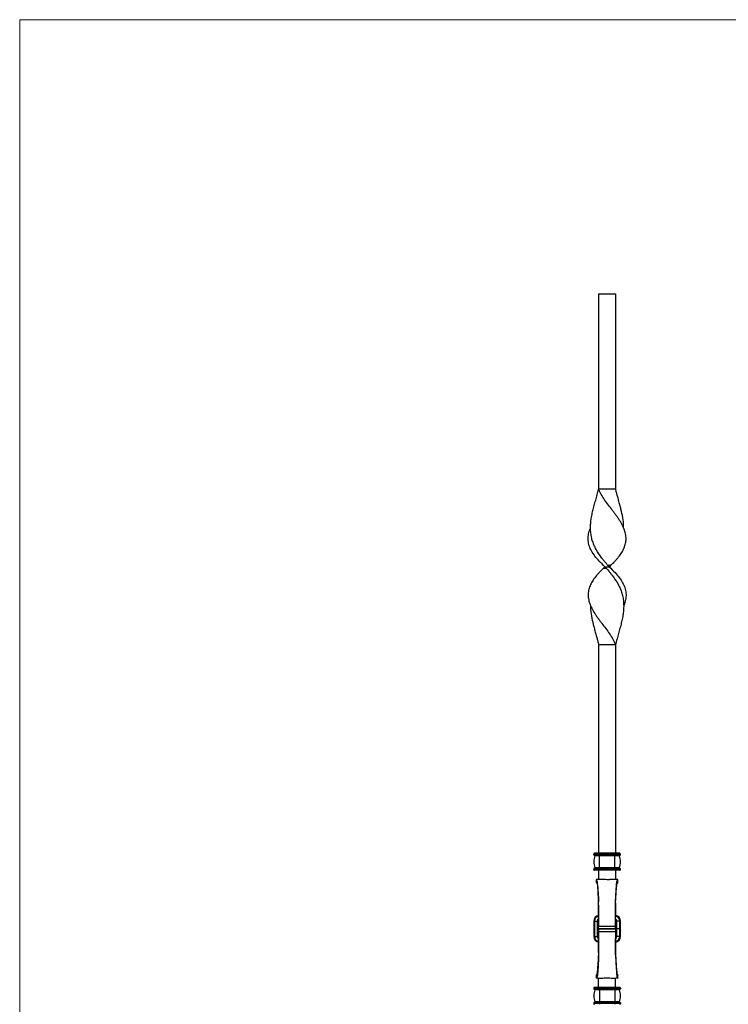
# Model space of a CAD drawing. Units: millimetres. Extents: x 35 to 2044, y 35 to 1435.
# Drawn here: x 35 to 537, y 737 to 1435 of the extents above; entities that cross this region are included whole.
import ezdxf

# ---------------------------------------------------------------- set-up
doc = ezdxf.new("R2010")
doc.units = ezdxf.units.MM
doc.header["$LTSCALE"] = 7

msp = doc.modelspace()

# ---------------------------------------------------------------- linework, layer by layer
at = {"color": 7, "linetype": 'Continuous', "lineweight": 18}
for p, q in [((2044, 1435), (35, 1435)), ((35, 1435), (35, 35))]:
    msp.add_line(p, q, dxfattribs=at)
at = {"color": 7, "linetype": 'Continuous', "lineweight": 25}
for p, q in [((445.34, 1240.8), (457.34, 1240.8)), ((445.34, 1240.8), (445.34, 1102.3)), ((457.34, 1240.8), (457.34, 1102.3)), ((457.34, 1102.3), (445.34, 1102.3)), ((439.59, 1074.8), (439.59, 1074.8)), ((449.84, 1047.3), (449.84, 1047.3)), ((449.84, 1047.3), (452.84, 1047.3)), ((452.84, 1047.3), (452.84, 1047.3)), ((463.09, 1019.8), (463.09, 1019.8)), ((445.34, 992.3), (457.34, 992.3)), ((445.34, 992.3), (445.34, 844.3)), ((457.34, 992.3), (457.34, 844.3)), ((445.84, 844.3), (442.34, 844.3)), ((445.84, 843.8), (445.84, 844.3)), ((456.84, 844.3), (445.84, 844.3)), ((456.84, 843.8), (456.84, 844.3)), ((460.34, 844.3), (456.84, 844.3)), ((445.84, 843.8), (441.84, 843.8)), ((441.84, 843.3), (441.84, 843.8)), ((445.84, 843.3), (441.84, 843.3)), ((445.84, 842.8), (442.34, 842.8)), ((445.84, 842.52), (442.72, 842.52)), ((445.84, 843.3), (445.84, 843.8)), ((456.84, 843.8), (445.84, 843.8)), ((456.84, 843.3), (445.84, 843.3)), ((445.84, 842.8), (445.84, 843.3)), ((456.84, 842.8), (445.84, 842.8)), ((445.84, 842.52), (445.84, 842.8)), ((445.84, 834.08), (445.84, 842.52)), ((456.84, 842.52), (445.84, 842.52)), ((456.84, 843.3), (456.84, 843.8)), ((460.84, 843.8), (456.84, 843.8)), ((460.84, 843.3), (456.84, 843.3)), ((456.84, 842.8), (456.84, 843.3)), ((460.34, 842.8), (456.84, 842.8)), ((456.84, 842.52), (456.84, 842.8)), ((456.84, 834.08), (456.84, 842.52)), ((459.97, 842.52), (456.84, 842.52)), ((460.84, 843.3), (460.84, 843.8)), ((441.84, 832.8), (441.84, 833.3)), ((445.84, 833.3), (441.84, 833.3)), ((445.84, 832.8), (441.84, 832.8)), ((445.84, 833.8), (442.34, 833.8)), ((445.84, 832.3), (442.34, 832.3)), ((445.84, 834.08), (442.72, 834.08)), ((445.34, 832.3), (445.34, 825.75)), ((456.84, 834.08), (445.84, 834.08)), ((445.84, 833.8), (445.84, 834.08)), ((445.84, 833.3), (445.84, 833.8)), ((456.84, 833.8), (445.84, 833.8)), ((445.84, 832.8), (445.84, 833.3)), ((456.84, 833.3), (445.84, 833.3)), ((445.84, 832.3), (445.84, 832.8)), ((456.84, 832.8), (445.84, 832.8)), ((456.84, 832.3), (445.84, 832.3)), ((459.97, 834.08), (456.84, 834.08)), ((456.84, 833.8), (456.84, 834.08)), ((456.84, 833.3), (456.84, 833.8)), ((460.34, 833.8), (456.84, 833.8)), ((456.84, 832.8), (456.84, 833.3)), ((460.84, 833.3), (456.84, 833.3)), ((456.84, 832.3), (456.84, 832.8)), ((460.84, 832.8), (456.84, 832.8)), ((460.34, 832.3), (456.84, 832.3)), ((457.34, 832.3), (457.34, 825.73)), ((460.84, 832.8), (460.84, 833.3)), ((443.64, 825.8), (443.66, 823.69)), ((443.64, 823.68), (443.67, 823.7)), ((459.01, 823.7), (459.04, 823.68)), ((459.03, 823.69), (459.04, 825.8)), ((457.34, 809.26), (457.34, 800.76)), ((441.84, 796.3), (441.84, 785.3)), ((441.84, 796.3), (442.34, 796.3)), ((442.34, 796.3), (442.34, 785.3)), ((442.34, 796.3), (444.34, 796.3)), ((444.34, 796.3), (444.84, 796.3)), ((444.34, 796.3), (444.34, 785.3)), ((444.84, 796.3), (444.84, 785.3)), ((445.34, 798.39), (445.34, 792.6)), ((458.34, 796.3), (457.84, 796.3)), ((457.84, 790.8), (457.84, 796.3)), ((458.34, 790.8), (458.34, 796.3)), ((460.34, 796.3), (458.34, 796.3)), ((460.34, 790.8), (460.34, 796.3)), ((460.84, 796.3), (460.34, 796.3)), ((460.84, 790.8), (460.84, 796.3)), ((445.34, 792.6), (457.34, 792.6)), ((445.34, 791), (445.34, 792.6)), ((445.34, 791), (457.34, 791)), ((457.34, 790.61), (445.34, 790.61)), ((445.34, 790.61), (445.34, 789.01)), ((445.34, 783.22), (445.34, 789.01)), ((445.34, 789.01), (457.34, 789.01)), ((457.34, 791), (457.34, 792.6)), ((457.34, 790.61), (457.34, 789.01)), ((458.34, 790.8), (457.84, 790.8)), ((457.84, 785.3), (457.84, 790.8)), ((460.34, 790.8), (458.34, 790.8)), ((458.34, 785.3), (458.34, 790.8)), ((460.34, 785.3), (460.34, 790.8)), ((460.84, 790.8), (460.34, 790.8)), ((460.84, 785.3), (460.84, 790.8)), ((441.84, 785.3), (442.34, 785.3)), ((442.34, 785.3), (444.34, 785.3)), ((444.34, 785.3), (444.84, 785.3)), ((458.34, 785.3), (457.84, 785.3)), ((460.34, 785.3), (458.34, 785.3)), ((460.84, 785.3), (460.34, 785.3)), ((457.34, 772.35), (457.34, 780.85)), ((443.64, 757.93), (443.68, 757.9)), ((443.66, 757.92), (443.64, 755.81)), ((445.34, 749.3), (445.34, 755.86)), ((457.34, 749.3), (457.34, 755.86)), ((459.01, 757.9), (459.04, 757.93)), ((459.04, 755.81), (459.03, 757.92)), ((441.84, 748.8), (441.84, 748.3)), ((445.84, 748.8), (441.84, 748.8)), ((445.84, 748.3), (441.84, 748.3)), ((445.84, 749.3), (442.34, 749.3)), ((445.84, 747.8), (442.34, 747.8)), ((445.84, 747.52), (442.72, 747.52)), ((445.84, 749.3), (445.84, 748.8)), ((456.84, 749.3), (445.84, 749.3)), ((445.84, 748.8), (445.84, 748.3)), ((456.84, 748.8), (445.84, 748.8)), ((445.84, 748.3), (445.84, 747.8)), ((456.84, 748.3), (445.84, 748.3)), ((456.84, 747.8), (445.84, 747.8)), ((445.84, 747.8), (445.84, 747.52)), ((445.84, 747.52), (445.84, 739.08)), ((456.84, 747.52), (445.84, 747.52)), ((456.84, 749.3), (456.84, 748.8)), ((460.34, 749.3), (456.84, 749.3)), ((456.84, 748.8), (456.84, 748.3)), ((460.84, 748.8), (456.84, 748.8)), ((456.84, 748.3), (456.84, 747.8)), ((460.84, 748.3), (456.84, 748.3)), ((460.34, 747.8), (456.84, 747.8)), ((456.84, 747.8), (456.84, 747.52)), ((456.84, 747.52), (456.84, 739.08)), ((459.97, 747.52), (456.84, 747.52)), ((460.84, 748.8), (460.84, 748.3)), ((441.84, 738.3), (441.84, 737.8)), ((445.84, 738.3), (441.84, 738.3)), ((445.84, 737.8), (441.84, 737.8)), ((445.84, 738.8), (442.34, 738.8)), ((445.84, 739.08), (442.72, 739.08)), ((456.84, 739.08), (445.84, 739.08)), ((445.84, 739.08), (445.84, 738.8)), ((445.84, 738.8), (445.84, 738.3)), ((456.84, 738.8), (445.84, 738.8)), ((445.84, 738.3), (445.84, 737.8)), ((456.84, 738.3), (445.84, 738.3)), ((456.84, 737.8), (445.84, 737.8)), ((445.84, 737.8), (445.84, 737.3)), ((459.97, 739.08), (456.84, 739.08)), ((456.84, 739.08), (456.84, 738.8)), ((456.84, 738.8), (456.84, 738.3)), ((460.34, 738.8), (456.84, 738.8)), ((456.84, 738.3), (456.84, 737.8)), ((460.84, 738.3), (456.84, 738.3)), ((456.84, 737.8), (456.84, 737.3)), ((460.84, 737.8), (456.84, 737.8)), ((460.84, 738.3), (460.84, 737.8))]:
    msp.add_line(p, q, dxfattribs=at)
for centre, radius, start, end in [((442.34, 843.8), 0.5, 90, 180), ((460.34, 843.8), 0.5, 0, 90), ((442.34, 843.3), 0.5, 180, 270), ((452.47, 838.3), 10.63, 156.59496, 203.40504), ((442.53, 842.6), 0.2, 336.59496, 90), ((460.15, 842.6), 0.2, 90, 203.40504), ((450.22, 838.3), 10.63, 336.59496, 23.40504), ((460.34, 843.3), 0.5, 270, 0), ((442.34, 833.3), 0.5, 90, 180), ((442.34, 832.8), 0.5, 180, 270), ((442.53, 834), 0.2, 270, 23.40504), ((460.15, 834), 0.2, 156.59496, 270), ((460.34, 833.3), 0.5, 0, 90), ((460.34, 832.8), 0.5, 270, 0), ((445.84, 796.3), 4, 97.18075, 180), ((445.84, 796.3), 1.5, 109.47122, 180), ((445.84, 796.3), 1, 120, 180), ((456.84, 796.3), 4, 0, 82.81925), ((456.84, 796.3), 1.5, 0, 70.52878), ((456.84, 796.3), 1, 0, 60.00001), ((445.84, 785.3), 4, 180, 262.81924), ((445.84, 785.3), 1.5, 180, 250.52878), ((445.84, 785.3), 1, 180, 240), ((456.84, 785.3), 1, 299.99999, 0), ((456.84, 785.3), 1.5, 289.47122, 0), ((456.84, 785.3), 4, 277.18075, 0), ((442.34, 748.8), 0.5, 90, 180), ((442.34, 748.3), 0.5, 180, 270), ((452.47, 743.3), 10.63, 156.59496, 203.40504), ((442.53, 747.6), 0.2, 336.59496, 90), ((460.15, 747.6), 0.2, 90, 203.40504), ((450.22, 743.3), 10.63, 336.59496, 23.40504), ((460.34, 748.8), 0.5, 0, 90), ((460.34, 748.3), 0.5, 270, 0), ((442.34, 738.3), 0.5, 90, 180), ((442.34, 737.8), 0.5, 180, 270), ((442.53, 739), 0.2, 270, 23.40504), ((460.15, 739), 0.2, 156.59496, 270), ((460.34, 738.3), 0.5, 0, 90), ((460.34, 737.8), 0.5, 270, 0)]:
    msp.add_arc(centre, radius, start, end, dxfattribs=at)
at = {"color": 8, "linetype": 'Continuous', "lineweight": 25}
for centre, start, end in [((445.84, 796.3), 98.40828, 180), ((456.84, 796.3), 0, 81.62637), ((445.84, 785.3), 180, 261.62637), ((456.84, 785.3), 278.40826, 0)]:
    msp.add_arc(centre, 3.5, start, end, dxfattribs=at)
at = {"color": 7, "linetype": 'Continuous', "lineweight": 25}
for points, knots in [([(452.84, 1047.3), (451.93, 1048.29), (451.05, 1049.29), (449.76, 1050.8), (449.34, 1051.31), (448.51, 1052.33), (448.11, 1052.84), (446.16, 1055.39), (444.78, 1057.46), (443.32, 1060.12), (443.05, 1060.66), (442.53, 1061.73), (442.28, 1062.27), (441.6, 1063.89), (441.2, 1064.97), (440.54, 1067.17), (440.28, 1068.27), (439.98, 1069.96), (439.89, 1070.53), (439.75, 1071.67), (439.7, 1072.24), (439.59, 1073.96), (439.57, 1075.12), (439.66, 1077.47), (439.76, 1078.65), (440.05, 1081.03), (440.24, 1082.23), (440.71, 1084.66), (440.97, 1085.88), (441.56, 1088.34), (441.88, 1089.58), (442.55, 1092.08), (442.89, 1093.34), (443.6, 1095.88), (443.95, 1097.15), (444.48, 1099.08), (444.66, 1099.72), (444.92, 1100.69), (445, 1101.01), (445.17, 1101.66), (445.26, 1101.98), (445.34, 1102.3)], [0, 0, 0, 0, 0.0625, 0.0625, 0.09375, 0.09375, 0.125, 0.125, 0.25, 0.25, 0.28125, 0.28125, 0.3125, 0.3125, 0.375, 0.375, 0.4375, 0.4375, 0.46875, 0.46875, 0.5, 0.5, 0.5625, 0.5625, 0.625, 0.625, 0.6875, 0.6875, 0.75, 0.75, 0.8125, 0.8125, 0.875, 0.875, 0.9375, 0.9375, 0.96875, 0.96875, 0.984375, 0.984375, 1, 1, 1, 1]), ([(452.84, 1047.3), (453.95, 1048.33), (455.01, 1049.35), (456.53, 1050.91), (457.02, 1051.43), (457.97, 1052.47), (458.42, 1052.99), (459.72, 1054.56), (460.51, 1055.61), (461.57, 1057.2), (461.9, 1057.73), (462.51, 1058.81), (462.79, 1059.35), (463.55, 1060.97), (463.94, 1062.05), (464.37, 1063.69), (464.48, 1064.24), (464.66, 1065.35), (464.71, 1065.91), (464.8, 1067.59), (464.73, 1068.7), (464.38, 1070.95), (464.1, 1072.08), (463.5, 1073.81), (463.27, 1074.39), (462.77, 1075.55), (462.5, 1076.12), (461.62, 1077.86), (460.94, 1079.02), (459.81, 1080.79), (459.42, 1081.39), (458.6, 1082.59), (458.18, 1083.18), (457.31, 1084.38), (456.86, 1084.99), (455.96, 1086.2), (455.5, 1086.8), (454.12, 1088.62), (453.18, 1089.85), (451.34, 1092.31), (450.45, 1093.54), (448.75, 1096.03), (447.95, 1097.28), (446.88, 1099.16), (446.54, 1099.79), (445.9, 1101.04), (445.61, 1101.67), (445.34, 1102.3)], [0, 0, 0, 0, 0.0625, 0.0625, 0.09375, 0.09375, 0.125, 0.125, 0.1875, 0.1875, 0.21875, 0.21875, 0.25, 0.25, 0.3125, 0.3125, 0.34375, 0.34375, 0.375, 0.375, 0.4375, 0.4375, 0.5, 0.5, 0.53125, 0.53125, 0.5625, 0.5625, 0.625, 0.625, 0.65625, 0.65625, 0.6875, 0.6875, 0.71875, 0.71875, 0.75, 0.75, 0.8125, 0.8125, 0.875, 0.875, 0.9375, 0.9375, 0.96875, 0.96875, 1, 1, 1, 1]), ([(463, 1074.81), (463.03, 1075.27), (463.19, 1077.63), (462.52, 1082.06), (461.46, 1087.08), (460.39, 1091.18), (459.53, 1094.28), (458.73, 1097.18), (457.99, 1099.85), (457.56, 1101.49), (457.34, 1102.3)], [0, 0, 0, 0, 0.054179, 0.276052, 0.497811, 0.608503, 0.719188, 0.829864, 0.914894, 1, 1, 1, 1]), ([(449.84, 1047.3), (448.43, 1048.65), (445.82, 1051.14), (442.62, 1054.9), (440.21, 1058.51), (438.59, 1062.22), (437.82, 1065.92), (438, 1069.71), (438.65, 1072.65), (439.46, 1074.37), (439.65, 1074.78)], [0, 0, 0, 0, 0.156226, 0.288951, 0.425527, 0.557881, 0.694201, 0.824214, 0.958118, 1, 1, 1, 1]), ([(449.84, 1047.3), (449.29, 1046.79), (448.75, 1046.28), (447.69, 1045.25), (447.17, 1044.74), (446.16, 1043.7), (445.67, 1043.18), (444.72, 1042.13), (444.26, 1041.61), (442.96, 1040.05), (442.17, 1039), (441.12, 1037.41), (440.79, 1036.87), (440.18, 1035.79), (439.9, 1035.25), (439.14, 1033.63), (438.74, 1032.55), (438.32, 1030.91), (438.2, 1030.37), (438.03, 1029.26), (437.97, 1028.7), (437.89, 1027.02), (437.95, 1025.9), (438.3, 1023.66), (438.59, 1022.52), (439.19, 1020.79), (439.42, 1020.21), (439.91, 1019.06), (440.19, 1018.48), (441.07, 1016.74), (441.74, 1015.58), (442.87, 1013.81), (443.27, 1013.21), (444.09, 1012.02), (444.51, 1011.42), (445.38, 1010.22), (445.82, 1009.62), (446.73, 1008.41), (447.18, 1007.8), (448.57, 1005.98), (449.51, 1004.75), (451.34, 1002.29), (452.24, 1001.06), (453.94, 998.57), (454.73, 997.33), (455.81, 995.45), (456.15, 994.82), (456.78, 993.56), (457.08, 992.93), (457.34, 992.3)], [0, 0, 0, 0, 0.03125, 0.03125, 0.0625, 0.0625, 0.09375, 0.09375, 0.125, 0.125, 0.1875, 0.1875, 0.21875, 0.21875, 0.25, 0.25, 0.3125, 0.3125, 0.34375, 0.34375, 0.375, 0.375, 0.4375, 0.4375, 0.5, 0.5, 0.53125, 0.53125, 0.5625, 0.5625, 0.625, 0.625, 0.65625, 0.65625, 0.6875, 0.6875, 0.71875, 0.71875, 0.75, 0.75, 0.8125, 0.8125, 0.875, 0.875, 0.9375, 0.9375, 0.96875, 0.96875, 1, 1, 1, 1]), ([(449.84, 1047.3), (450.75, 1046.31), (451.64, 1045.31), (452.93, 1043.8), (453.35, 1043.29), (454.17, 1042.28), (454.57, 1041.77), (456.52, 1039.21), (457.91, 1037.15), (459.36, 1034.48), (459.64, 1033.94), (460.16, 1032.87), (460.4, 1032.33), (461.09, 1030.72), (461.48, 1029.63), (462.14, 1027.44), (462.41, 1026.33), (462.71, 1024.64), (462.8, 1024.07), (462.93, 1022.93), (462.99, 1022.36), (463.1, 1020.64), (463.11, 1019.48), (463.03, 1017.14), (462.93, 1015.96), (462.64, 1013.58), (462.44, 1012.37), (461.98, 1009.95), (461.71, 1008.73), (461.13, 1006.27), (460.81, 1005.02), (460.14, 1002.52), (459.79, 1001.26), (459.09, 998.73), (458.73, 997.45), (458.2, 995.53), (458.03, 994.89), (457.77, 993.92), (457.68, 993.6), (457.51, 992.95), (457.43, 992.63), (457.34, 992.3)], [0, 0, 0, 0, 0.0625, 0.0625, 0.09375, 0.09375, 0.125, 0.125, 0.25, 0.25, 0.28125, 0.28125, 0.3125, 0.3125, 0.375, 0.375, 0.4375, 0.4375, 0.46875, 0.46875, 0.5, 0.5, 0.5625, 0.5625, 0.625, 0.625, 0.6875, 0.6875, 0.75, 0.75, 0.8125, 0.8125, 0.875, 0.875, 0.9375, 0.9375, 0.96875, 0.96875, 0.984375, 0.984375, 1, 1, 1, 1]), ([(452.05, 1048.19), (452.09, 1048.3), (452.17, 1048.56), (452.81, 1048.62), (453.4, 1048.56), (453.54, 1048.4), (453.58, 1048.35)], [0, 0, 0, 0, 0.232145, 0.518829, 0.844459, 1, 1, 1, 1]), ([(452.84, 1047.3), (454.26, 1045.96), (456.87, 1043.46), (460.07, 1039.7), (462.47, 1036.09), (464.1, 1032.39), (464.86, 1028.68), (464.68, 1024.89), (464.03, 1021.96), (463.22, 1020.24), (463.03, 1019.83)], [0, 0, 0, 0, 0.156199, 0.28899, 0.425636, 0.558019, 0.694372, 0.824388, 0.958296, 1, 1, 1, 1]), ([(450.64, 1046.42), (450.6, 1046.3), (450.52, 1046.04), (449.88, 1045.98), (449.28, 1046.05), (449.15, 1046.2), (449.11, 1046.25)], [0, 0, 0, 0, 0.2322849, 0.5190959, 0.8448732, 1, 1, 1, 1]), ([(439.68, 1019.8), (439.65, 1019.33), (439.5, 1016.97), (440.17, 1012.55), (441.22, 1007.52), (442.3, 1003.43), (443.15, 1000.32), (443.96, 997.43), (444.7, 994.75), (445.13, 993.12), (445.34, 992.3)], [0, 0, 0, 0, 0.054168, 0.276045, 0.497807, 0.608501, 0.719188, 0.829866, 0.914895, 1, 1, 1, 1]), ([(445.19, 825.78), (445.02, 825.78), (444.68, 825.78), (444.25, 825.77), (443.89, 825.75), (443.64, 825.72), (443.63, 825.7), (443.63, 825.69)], [0, 0, 0, 0, 0.202925, 0.413507, 0.601318, 0.808447, 1, 1, 1, 1]), ([(445.34, 792.6), (445.34, 793.39), (445.34, 794.25), (445.34, 796.12), (445.34, 797.49), (445.34, 799.47), (445.34, 801.03), (445.34, 803.17), (445.34, 804.81), (445.34, 807.21), (445.39, 809.77), (445.23, 812.19), (445.14, 814.21), (445.06, 815.71), (444.97, 817.29), (444.89, 818.84), (444.8, 820.17), (444.71, 821.39), (444.63, 822.42), (444.55, 823.16), (444.45, 823.94), (444.31, 824.74), (443.94, 825.38), (443.7, 825.63), (443.63, 825.69)], [0, 0, 0, 0, 0.0678716, 0.0798908, 0.134754, 0.1584549, 0.2006981, 0.2239882, 0.2770796, 0.2885584, 0.3520532, 0.4110866, 0.427166, 0.4698618, 0.5017908, 0.5283598, 0.5759796, 0.6023487, 0.6339168, 0.6758762, 0.6915751, 0.7486422, 0.8744355, 0.9271683, 0.9271683, 0.9271683, 0.9271683]), ([(443.64, 823.68), (443.76, 823.56), (444, 823.32), (444.36, 822.64), (444.55, 821.37), (444.77, 819.08), (444.97, 816.1), (445.17, 812.91), (445.27, 810.76), (445.32, 809.83)], [0, 0, 0, 0, 0.161442, 0.320963, 0.465785, 0.60902, 0.751192, 0.892392, 1, 1, 1, 1]), ([(457.67, 825.78), (457.53, 825.78), (456.77, 825.77), (455.4, 825.7), (453.72, 825.63), (452.37, 825.61), (451.06, 825.61), (449.37, 825.66), (447.42, 825.73), (446.03, 825.77), (445.28, 825.78), (445.19, 825.78)], [0, 0, 0, 0, 0.038746, 0.216985, 0.369269, 0.437542, 0.504414, 0.644322, 0.801404, 0.975693, 1, 1, 1, 1]), ([(457.34, 792.6), (457.34, 793.39), (457.34, 794.25), (457.34, 796.12), (457.34, 797.49), (457.34, 799.47), (457.34, 801.03), (457.34, 803.17), (457.34, 804.81), (457.34, 807.21), (457.29, 809.77), (457.46, 812.19), (457.55, 814.21), (457.63, 815.71), (457.71, 817.29), (457.8, 818.84), (457.89, 820.17), (457.97, 821.39), (458.06, 822.42), (458.13, 823.16), (458.23, 823.94), (458.38, 824.74), (458.75, 825.38), (458.99, 825.63), (459.06, 825.69)], [0, 0, 0, 0, 0.0678716, 0.0798908, 0.134754, 0.1584549, 0.2006981, 0.2239882, 0.2770796, 0.2885584, 0.3520532, 0.4110866, 0.427166, 0.4698618, 0.5017908, 0.5283598, 0.5759796, 0.6023487, 0.6339168, 0.6758762, 0.6915751, 0.7486422, 0.8744355, 0.9271683, 0.9271683, 0.9271683, 0.9271683]), ([(457.37, 809.83), (457.41, 810.76), (457.51, 812.91), (457.72, 816.1), (457.92, 819.08), (458.14, 821.37), (458.33, 822.64), (458.68, 823.32), (458.92, 823.56), (459.04, 823.68)], [0, 0, 0, 0, 0.107608, 0.248808, 0.39098, 0.534215, 0.679037, 0.838558, 1, 1, 1, 1]), ([(459.06, 825.69), (459.05, 825.7), (459.04, 825.72), (458.79, 825.75), (458.43, 825.77), (458.06, 825.78), (457.78, 825.78), (457.67, 825.78)], [0, 0, 0, 0, 0.205759, 0.428258, 0.629927, 0.856172, 1, 1, 1, 1]), ([(445.35, 807.65), (445.35, 807), (445.34, 805.25), (445.34, 802.68), (445.34, 800.13), (445.34, 798.96), (445.34, 798.39)], [0, 0, 0, 0, 0.168167, 0.450773, 0.727767, 1, 1, 1, 1]), ([(457.34, 801.56), (457.34, 801.94), (457.34, 803.14), (457.35, 805.26), (457.34, 807), (457.34, 807.65)], [0, 0, 0, 0, 0.2235207, 0.710324, 1, 1, 1, 1]), ([(457.34, 797.66), (457.34, 798.3), (457.34, 799.59), (457.34, 800.87), (457.34, 801.5)], [0, 0, 0, 0, 0.50019, 1, 1, 1, 1]), ([(445.34, 789.01), (445.34, 788.22), (445.34, 787.35), (445.34, 785.49), (445.34, 784.12), (445.34, 782.13), (445.34, 780.58), (445.34, 778.44), (445.34, 776.8), (445.34, 774.39), (445.39, 771.83), (445.23, 769.42), (445.14, 767.4), (445.06, 765.89), (444.97, 764.32), (444.89, 762.77), (444.8, 761.43), (444.71, 760.21), (444.63, 759.19), (444.55, 758.45), (444.45, 757.67), (444.31, 756.87), (443.94, 756.23), (443.7, 755.97), (443.63, 755.92)], [0, 0, 0, 0, 0.0678716, 0.0798908, 0.134754, 0.1584549, 0.2006981, 0.2239882, 0.2770796, 0.2885584, 0.3520532, 0.4110866, 0.427166, 0.4698618, 0.5017908, 0.5283598, 0.5759796, 0.6023487, 0.6339168, 0.6758762, 0.6915751, 0.7486422, 0.8744355, 0.9271683, 0.9271683, 0.9271683, 0.9271683]), ([(457.34, 789.01), (457.34, 788.22), (457.34, 787.35), (457.34, 785.49), (457.34, 784.12), (457.34, 782.13), (457.34, 780.58), (457.34, 778.44), (457.34, 776.8), (457.34, 774.39), (457.29, 771.83), (457.46, 769.42), (457.55, 767.4), (457.63, 765.89), (457.71, 764.32), (457.8, 762.77), (457.89, 761.43), (457.97, 760.21), (458.06, 759.19), (458.13, 758.45), (458.23, 757.67), (458.38, 756.87), (458.75, 756.23), (458.99, 755.97), (459.06, 755.92)], [0, 0, 0, 0, 0.0678716, 0.0798908, 0.134754, 0.1584549, 0.2006981, 0.2239882, 0.2770796, 0.2885584, 0.3520532, 0.4110866, 0.427166, 0.4698618, 0.5017908, 0.5283598, 0.5759796, 0.6023487, 0.6339168, 0.6758762, 0.6915751, 0.7486422, 0.8744355, 0.9271683, 0.9271683, 0.9271683, 0.9271683]), ([(445.35, 773.96), (445.35, 774.61), (445.34, 776.36), (445.34, 778.92), (445.34, 781.48), (445.34, 782.64), (445.34, 783.22)], [0, 0, 0, 0, 0.168167, 0.450773, 0.727767, 1, 1, 1, 1]), ([(457.34, 780.1), (457.34, 780.74), (457.34, 782.02), (457.34, 783.3), (457.34, 783.94)], [0, 0, 0, 0, 0.49981, 1, 1, 1, 1]), ([(457.34, 780.04), (457.34, 779.66), (457.34, 778.46), (457.35, 776.35), (457.34, 774.61), (457.34, 773.96)], [0, 0, 0, 0, 0.2235207, 0.710324, 1, 1, 1, 1]), ([(443.64, 757.93), (443.76, 758.05), (444, 758.29), (444.36, 758.97), (444.55, 760.24), (444.77, 762.53), (444.97, 765.5), (445.17, 768.69), (445.27, 770.85), (445.32, 771.78)], [0, 0, 0, 0, 0.161442, 0.320963, 0.465785, 0.60902, 0.751192, 0.892392, 1, 1, 1, 1]), ([(457.37, 771.78), (457.41, 770.85), (457.51, 768.69), (457.72, 765.5), (457.92, 762.53), (458.14, 760.24), (458.33, 758.97), (458.68, 758.29), (458.92, 758.05), (459.04, 757.93)], [0, 0, 0, 0, 0.107608, 0.248808, 0.39098, 0.534215, 0.679037, 0.838558, 1, 1, 1, 1]), ([(445.02, 755.83), (444.79, 755.83), (444.27, 755.84), (443.81, 755.86), (443.63, 755.89), (443.63, 755.91), (443.63, 755.92)], [0, 0, 0, 0, 0.321345, 0.694441, 0.852744, 1, 1, 1, 1]), ([(445.02, 755.83), (445.16, 755.83), (445.92, 755.84), (447.29, 755.9), (448.96, 755.97), (450.31, 755.99), (451.63, 755.99), (453.31, 755.95), (455.27, 755.88), (456.66, 755.83), (457.41, 755.82), (457.5, 755.82)], [0, 0, 0, 0, 0.037918, 0.216264, 0.368641, 0.436956, 0.503868, 0.64386, 0.801037, 0.975431, 1, 1, 1, 1]), ([(459.06, 755.92), (459.06, 755.91), (459.06, 755.89), (458.87, 755.86), (458.37, 755.84), (457.8, 755.83), (457.5, 755.82)], [0, 0, 0, 0, 0.136851, 0.283917, 0.630295, 1, 1, 1, 1])]:
    msp.add_open_spline(points, degree=3, knots=knots, dxfattribs=at)
for points in [[(443.63, 825.69), (443.63, 825.02), (443.64, 824.35), (443.64, 823.68)], [(459.04, 823.68), (459.05, 824.35), (459.05, 825.02), (459.06, 825.69)], [(443.64, 757.93), (443.64, 757.26), (443.63, 756.59), (443.63, 755.92)], [(459.06, 755.92), (459.05, 756.59), (459.05, 757.26), (459.04, 757.93)]]:
    msp.add_open_spline(points, degree=3, dxfattribs=at)

doc.saveas('drawing.dxf')
